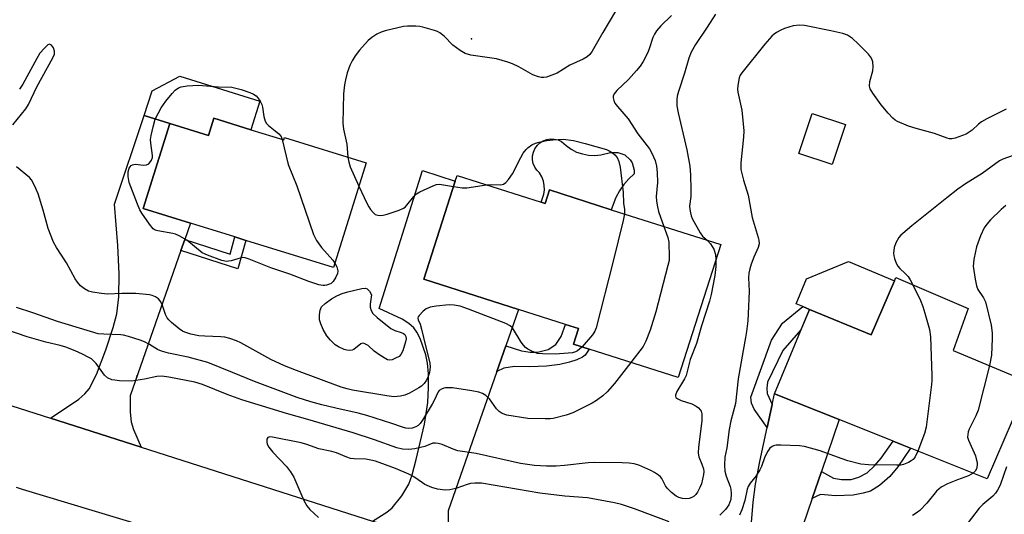
# Model space of a CAD drawing. Units: inches. Extents: x 1267766 to 1273766, y 537451 to 541452.
# Drawn here: x 1268017 to 1268304, y 540533 to 540677 of the extents above; entities that cross this region are included whole.
import ezdxf

# ---------------------------------------------------------------- set-up
doc = ezdxf.new("R2010")
doc.units = ezdxf.units.IN
doc.header["$MEASUREMENT"] = 0
for name, color, linetype in [('BLDG-Footprint', 5, 'Continuous'), ('CULTRL-Pad', 6, 'Continuous'), ('ELEV-Spot Elevation', 7, 'Continuous'), ('TRANS-Driveway', 251, 'Continuous'), ('TRANS-Non Street Sidewalk', 7, 'Continuous'), ('TRANS-Road', 130, 'Continuous'), ('Undefined', 1, 'Continuous')]:
    doc.layers.add(name, color=color, linetype=linetype)

msp = doc.modelspace()

# ---------------------------------------------------------------- linework, layer by layer
at = {"layer": 'BLDG-Footprint'}
for points, elevation in [([(1268257.65, 540646.31), (1268253.78, 540634.68), (1268244.1, 540637.9), (1268247.97, 540649.53)], 539.79), ([(1268084.68, 540644.8), (1268094.22, 540641.84), (1268094.44, 540642.54), (1268118.18, 540635.16), (1268108.7, 540604.64), (1268083.16, 540612.57), (1268079.99, 540613.56), (1268067.07, 540617.57), (1268053.34, 540621.83), (1268061.04, 540646.61), (1268072.31, 540643.11), (1268073.88, 540648.16)], 548.44), ([(1268169.13, 540623.66), (1268170.26, 540623.3), (1268171.53, 540627.28), (1268189.54, 540621.51), (1268221.36, 540611.33), (1268208.98, 540572.64), (1268183.11, 540580.92), (1268178.54, 540582.38), (1268179.98, 540586.89), (1268176.22, 540588.09), (1268162.54, 540592.47), (1268135.01, 540601.28), (1268144.13, 540629.77), (1268144.68, 540631.49)], 546.03), ([(1268293.32, 540592.73), (1268289.02, 540580.51), (1268311.01, 540571.31), (1268298.94, 540543.11), (1268276.57, 540552.08), (1268274.21, 540553.02), (1268271.53, 540554.1), (1268255.86, 540560.38), (1268237.01, 540567.94), (1268247.2, 540592.47), (1268265.16, 540585.11), (1268271.97, 540600.84), (1268272.36, 540601.74)], 537.99)]:
    msp.add_lwpolyline(points, close=True, dxfattribs=dict(at, elevation=elevation))
at = {"layer": 'CULTRL-Pad'}
for points in [[(1268087.27, 540653.14), (1268084.68, 540644.8), (1268073.88, 540648.16), (1268072.31, 540643.11), (1268061.04, 540646.61), (1268053.66, 540648.9), (1268055.91, 540656.14), (1268063.97, 540660.38)], [(1268182.92, 540637.37), (1268184.71, 540637.27), (1268186.51, 540637.43), (1268189.29, 540638.14), (1268191.43, 540638.18), (1268193.43, 540637.43), (1268195.03, 540636.01), (1268195.6, 540635.1), (1268196.2, 540633.05), (1268196.2, 540631.98), (1268194.61, 540630.48), (1268193.18, 540628.82), (1268191.93, 540627.02), (1268190.87, 540625.1), (1268189.54, 540621.51), (1268171.53, 540627.28), (1268170.26, 540623.3), (1268169.13, 540623.66), (1268169.95, 540625.98), (1268170.1, 540627.27), (1268170.03, 540628.57), (1268169.76, 540629.85), (1268169.29, 540631.06), (1268168.64, 540632.19), (1268167.86, 540632.98), (1268167.25, 540633.91), (1268166.84, 540634.94), (1268166.64, 540636.03), (1268166.65, 540637.14), (1268166.89, 540638.23), (1268167.33, 540639.25), (1268167.97, 540640.16), (1268168.77, 540640.93), (1268169.71, 540641.52), (1268170.74, 540641.92), (1268171.84, 540642.11), (1268172.95, 540642.08), (1268174.03, 540641.83), (1268175.04, 540641.38), (1268176.36, 540640.15), (1268177.84, 540639.12), (1268179.44, 540638.3), (1268181.15, 540637.72)], [(1268271.97, 540600.84), (1268265.16, 540585.11), (1268247.2, 540592.47), (1268245.25, 540593.28), (1268243.3, 540594.08), (1268246.34, 540601.4), (1268258.51, 540606.43)]]:
    msp.add_lwpolyline(points, close=True, dxfattribs=at)
at = {"layer": 'ELEV-Spot Elevation'}
for p in [(1268148.9, 540671.2, 547.25), (1268051.5, 540573, 542.6)]:
    msp.add_point(p, dxfattribs=at)
at = {"layer": 'TRANS-Driveway'}
msp.add_lwpolyline([(1268065.41, 540612.81), (1268064.32, 540609.67), (1268049.58, 540567.34), (1268049.59, 540562.59), (1268049.82, 540559.74), (1268050.52, 540557.5), (1268052.78, 540552.39), (1268026.4, 540560.8), (1268034.62, 540566.38), (1268036.37, 540567.86), (1268037.65, 540569.38), (1268039.74, 540573.57), (1268042.43, 540580.67), (1268044.61, 540587.19), (1268045.71, 540591.23), (1268046.29, 540596.11), (1268046.38, 540602.83), (1268045.96, 540611.09), (1268044.95, 540623.08), (1268053.66, 540648.9), (1268061.04, 540646.61), (1268053.34, 540621.83), (1268067.07, 540617.57)], close=True, dxfattribs=at)
for points in [[(1268120.08, 540530.87), (1268124.24, 540533.45), (1268125.82, 540534.71), (1268128.62, 540538.23), (1268130.6, 540541.59), (1268131.58, 540544.32), (1268132.79, 540548.75), (1268135.19, 540559.1), (1268136.15, 540565.39), (1268136.37, 540569.72), (1268136.35, 540573.69), (1268136.1, 540576.86), (1268135.61, 540579.3), (1268133.88, 540583.96), (1268132.91, 540585.87), (1268132.07, 540587.07), (1268130.59, 540588.38), (1268128.65, 540589.61), (1268122, 540592.76), (1268134.64, 540632.88), (1268144.13, 540629.77), (1268135.01, 540601.28), (1268162.54, 540592.47), (1268158.86, 540581.91), (1268156.23, 540574.38), (1268142.11, 540533.88), (1268142.02, 540529.23)], [(1268229.74, 540523.39), (1268230.77, 540536.32), (1268231.51, 540541.6), (1268232.71, 540548.18), (1268234.86, 540558.06), (1268236.32, 540564.75), (1268237.01, 540567.94), (1268255.86, 540560.38), (1268250.71, 540545.32), (1268248.01, 540537.44), (1268235.67, 540501.33)]]:
    msp.add_lwpolyline(points, dxfattribs=at)
at = {"layer": 'TRANS-Non Street Sidewalk'}
for points in [[(1268064.32, 540609.67), (1268065.41, 540612.81), (1268078.59, 540608.53), (1268079.99, 540613.56), (1268083.16, 540612.57), (1268080.87, 540604.3)], [(1268236.32, 540564.75), (1268234.86, 540558.06), (1268231.07, 540563.4), (1268230.31, 540565.18), (1268230.18, 540566.96), (1268236.13, 540583.53), (1268239.3, 540588.51), (1268245.25, 540593.28), (1268247.2, 540592.47), (1268244.72, 540586.49), (1268239.44, 540580.48), (1268235.01, 540571.3), (1268234.76, 540569.52), (1268234.89, 540567.99)], [(1268156.23, 540574.38), (1268158.86, 540581.91), (1268163.41, 540580.4), (1268165.9, 540580.06), (1268168.08, 540580.02), (1268171.12, 540580.78), (1268173.39, 540582.29), (1268174.97, 540584.63), (1268176.22, 540588.09), (1268179.98, 540586.89), (1268178.54, 540582.38), (1268183.11, 540580.92), (1268181.92, 540579.2), (1268181.11, 540578.61), (1268179.46, 540577.81), (1268177.39, 540577.12), (1268174.59, 540576.48), (1268170.69, 540576), (1268165.87, 540575.79), (1268161.38, 540575.86), (1268158.28, 540575.35)], [(1268248.01, 540537.44), (1268250.71, 540545.32), (1268254.19, 540543.38), (1268256.55, 540542.96), (1268259.34, 540542.99), (1268261.58, 540543.68), (1268263.97, 540544.94), (1268266.1, 540546.9), (1268268.04, 540549.2), (1268271.53, 540554.1), (1268274.21, 540553.02), (1268276.57, 540552.08), (1268272.91, 540546.68), (1268270.58, 540543.8), (1268267.55, 540541.2), (1268264.91, 540539.55), (1268262.83, 540538.94), (1268259.95, 540538.44), (1268254.79, 540538.25), (1268250.54, 540538.55), (1268249.73, 540538.33)]]:
    msp.add_lwpolyline(points, close=True, dxfattribs=at)
at = {"layer": 'TRANS-Road'}
for points in [[(1267996.48, 540570.35), (1268026.4, 540560.8), (1268052.78, 540552.39), (1268120.08, 540530.87), (1268121.08, 540530.54), (1268144.73, 540522.51), (1268176.11, 540511.84), (1268214.03, 540498.8), (1268233.91, 540491.96), (1268243.53, 540488.1), (1268255.46, 540483.32), (1268276.88, 540474.37), (1268295.31, 540465.74), (1268304.82, 540460.99)], [(1268307.63, 540433.17), (1268285.91, 540444.27), (1268274.39, 540449.74), (1268267.43, 540452.99), (1268262.81, 540455.1), (1268241.18, 540464.34), (1268219.41, 540473.22), (1268182.45, 540485.89), (1268154.85, 540496.27), (1268137.67, 540502.67), (1268135.5, 540503.43), (1268080.06, 540521.34), (1268078.49, 540521.82), (1268052.61, 540529.64), (1268018.19, 540540.04), (1268016.51, 540540.61)]]:
    msp.add_lwpolyline(points, dxfattribs=at)
at = {"layer": 'Undefined'}
for points, elevation in [([(1268190.78, 540679.29), (1268187.05, 540673.12), (1268183.96, 540667.65), (1268183.25, 540666.67), (1268182.49, 540666.01), (1268181.37, 540665.32), (1268177.45, 540663.55), (1268173.77, 540661.27), (1268171.45, 540660.33), (1268170.66, 540660.1), (1268169.92, 540659.99), (1268169.17, 540660.01), (1268168.35, 540660.18), (1268166.74, 540660.75), (1268162.65, 540663.07), (1268160.78, 540663.97), (1268159.42, 540664.49), (1268156.14, 540665.38), (1268148.65, 540666.53), (1268147.02, 540666.96), (1268145.55, 540667.85), (1268143.45, 540669.45), (1268140.91, 540672.04), (1268139.64, 540672.98), (1268138.92, 540673.36), (1268138.1, 540673.67), (1268134.7, 540674.66), (1268133.83, 540674.81), (1268132.64, 540674.9), (1268130.27, 540674.95), (1268129.09, 540674.87), (1268123.69, 540673.61), (1268122.6, 540673.23), (1268121.32, 540672.57), (1268119.85, 540671.66), (1268118.75, 540670.72), (1268116.25, 540667.91), (1268114.99, 540666.33), (1268114.1, 540664.84), (1268113.48, 540663.53), (1268112.72, 540661.3), (1268112.16, 540659.33), (1268111.91, 540657.89), (1268111.59, 540655.26), (1268111.38, 540646.66), (1268111.62, 540644.9), (1268112.55, 540640.57), (1268112.84, 540636.82)], 546), ([(1268207.05, 540678.02), (1268203.91, 540675.06), (1268202.68, 540673.61), (1268202.12, 540672.65), (1268201.65, 540671.61), (1268200.56, 540668.34), (1268200.13, 540667.27), (1268198.8, 540664.67), (1268197.9, 540663.31), (1268196.85, 540662.03), (1268194.55, 540659.42), (1268191.17, 540656.24), (1268190.35, 540655.21), (1268190.09, 540654.56), (1268190.07, 540654.04), (1268190.23, 540653.25), (1268190.59, 540652.49), (1268191.3, 540651.56), (1268194.42, 540647.99), (1268197.23, 540643.63), (1268200.61, 540639.27), (1268201.33, 540637.99), (1268202.25, 540635.79), (1268202.73, 540634.16), (1268202.91, 540632.29), (1268202.94, 540629.45), (1268202.62, 540625.36), (1268202.69, 540623.97), (1268202.98, 540622.33), (1268203.31, 540620.96), (1268204.84, 540616.62)], 544), ([(1268219.87, 540678.47), (1268217.44, 540674.65), (1268214.01, 540669.6), (1268212.74, 540667.4), (1268212.05, 540665.65), (1268210.83, 540661.25), (1268209.1, 540655.95), (1268208.74, 540654.55), (1268208.57, 540653.44), (1268208.64, 540651.7), (1268208.95, 540649.68), (1268211.5, 540638.94), (1268212.43, 540634.13), (1268212.62, 540631.69), (1268212.71, 540627.39), (1268212.64, 540625.34), (1268212.33, 540622.55), (1268212.36, 540621.7), (1268212.54, 540620.56), (1268212.76, 540619.72), (1268213.11, 540618.91), (1268215.41, 540614.75), (1268216.1, 540613.83), (1268217.55, 540612.55)], 542), ([(1268304.42, 540650.79), (1268298.81, 540647.97), (1268297.28, 540647.08), (1268296.34, 540646.37), (1268294.54, 540644.65), (1268293.7, 540644.03), (1268292.75, 540643.53), (1268290.67, 540642.69), (1268289.63, 540642.34), (1268288.64, 540642.15), (1268287.95, 540642.15), (1268287.23, 540642.3), (1268283.53, 540643.69), (1268278.24, 540645.1), (1268276.02, 540645.84), (1268272.81, 540647.15), (1268272.09, 540647.6), (1268271.46, 540648.14), (1268270.08, 540649.56), (1268268.02, 540652.05), (1268265.59, 540655.44), (1268264.88, 540656.7), (1268264.7, 540657.47), (1268264.75, 540658.8), (1268265.6, 540661.94), (1268265.74, 540663.1), (1268265.65, 540664.54), (1268265.25, 540665.62), (1268264.41, 540666.8), (1268261.37, 540669.8), (1268259.67, 540671.31), (1268258.26, 540672.32), (1268256.91, 540672.84), (1268253.45, 540673.62), (1268245.73, 540675.11), (1268244.33, 540675.21), (1268242.42, 540675.02), (1268239.9, 540674.27), (1268238.85, 540673.81), (1268237.6, 540673.13), (1268236.9, 540672.65), (1268236.28, 540672.07), (1268234.22, 540669.67), (1268227.49, 540661.39), (1268227.04, 540660.67), (1268226.73, 540659.9), (1268226.31, 540657.7), (1268226.25, 540656.58), (1268226.36, 540655.71), (1268227.56, 540650.52), (1268228.05, 540644.42), (1268227.99, 540642.65), (1268227.23, 540635.19), (1268227.19, 540634.03), (1268227.26, 540633.24), (1268228.04, 540630.09), (1268229.34, 540625.78), (1268230.55, 540619.24), (1268232.31, 540613.44), (1268232.48, 540612.65), (1268232.51, 540611.58), (1268232.28, 540610.51), (1268231.01, 540607.64), (1268230.25, 540605.6), (1268229.85, 540604.31), (1268229.57, 540602.99), (1268229.48, 540601.65), (1268229.6, 540597.76), (1268229.36, 540591.22), (1268229.23, 540589.15), (1268228.86, 540586.02), (1268228.62, 540584.32), (1268227.86, 540580.47), (1268226.45, 540572.28), (1268225.67, 540565.08), (1268224.36, 540560.08), (1268223.8, 540557.5), (1268223.12, 540552.18), (1268222.61, 540549.48), (1268222.49, 540547.12), (1268222.58, 540545.36), (1268222.96, 540543.95), (1268224.12, 540540.94), (1268224.33, 540540.16), (1268224.44, 540538.83), (1268224.27, 540537.12), (1268224.07, 540536.33), (1268223.74, 540535.59), (1268222.78, 540534.21), (1268221.14, 540532.6)], 540), ([(1268015.38, 540646.24), (1268019.15, 540650.88), (1268019.99, 540652.09), (1268022.37, 540657.3), (1268027.03, 540665.67), (1268027.48, 540666.83), (1268027.55, 540667.64), (1268027.19, 540668.6), (1268026.61, 540669.4), (1268026.1, 540669.69), (1268025.55, 540669.47), (1268024.59, 540668.56), (1268023.3, 540667.03), (1268022.37, 540665.53), (1268018.31, 540658.05), (1268017.35, 540656.59)], 546), ([(1268109.11, 540605.97), (1268109.68, 540604.84), (1268109.96, 540603.75), (1268109.86, 540602.94), (1268109.4, 540601.88), (1268108.63, 540600.64), (1268108.01, 540600.06), (1268107.51, 540599.8), (1268106.7, 540599.51), (1268106.14, 540599.4), (1268105.58, 540599.4), (1268104.48, 540599.62), (1268101.48, 540600.59), (1268096.03, 540602.77), (1268090.46, 540604.58), (1268084.12, 540607.1), (1268083.04, 540607.46), (1268082.36, 540607.56), (1268081.88, 540607.53), (1268078.93, 540606.65), (1268077.56, 540606.45), (1268076.18, 540606.74), (1268072.06, 540608.23), (1268070.5, 540608.98), (1268066.05, 540612.62), (1268063.81, 540613.9), (1268062.77, 540614.36), (1268061.93, 540614.6), (1268057.55, 540615.31), (1268056.86, 540615.57), (1268056.27, 540615.98), (1268055.17, 540617.33), (1268052.97, 540620.48), (1268052.35, 540621.48), (1268051.64, 540623.1), (1268049.24, 540629.47), (1268048.95, 540631.17), (1268048.94, 540632.57), (1268049.23, 540633.57), (1268049.81, 540634.35), (1268050.22, 540634.6), (1268051.02, 540634.73), (1268053.55, 540634.49), (1268054.32, 540634.53), (1268054.95, 540634.87), (1268055.3, 540635.25), (1268055.73, 540635.94), (1268056.01, 540636.7), (1268056.05, 540637.24), (1268055.53, 540640.86), (1268055.5, 540641.96), (1268055.67, 540643.1), (1268056.22, 540645.65), (1268056.86, 540647.87), (1268058.6, 540651.19), (1268059.91, 540653.07), (1268061.72, 540655.3), (1268062.68, 540656.35), (1268063.6, 540656.99), (1268064.4, 540657.3), (1268066.16, 540657.54), (1268069.45, 540657.74), (1268075.25, 540657.23), (1268079.15, 540657.19), (1268081.84, 540656.49), (1268084.4, 540655.6), (1268085.47, 540655.13), (1268086.16, 540654.65), (1268086.7, 540654.04), (1268087.33, 540653.13), (1268087.85, 540652.16), (1268088.06, 540651.39), (1268088.46, 540648.65), (1268088.85, 540647.3), (1268089.21, 540646.57), (1268089.75, 540645.99), (1268091.76, 540644.48), (1268092.78, 540643.58), (1268093.45, 540642.77), (1268093.79, 540641.97)], 548), ([(1268093.79, 540641.97), (1268095.51, 540634.68), (1268098.05, 540628.47), (1268102.85, 540614.3), (1268103.77, 540612.58), (1268105.19, 540610.48), (1268108.47, 540606.81), (1268109.11, 540605.97)], 548), ([(1268153.26, 540628.74), (1268154.58, 540628.82), (1268157.37, 540628.76), (1268158.16, 540628.95), (1268158.83, 540629.4), (1268159.59, 540630.25), (1268160.76, 540631.93), (1268163.17, 540636.74), (1268163.91, 540637.97), (1268164.75, 540639.05), (1268165.31, 540639.64), (1268166.43, 540640.39), (1268167.43, 540640.85), (1268168.51, 540641.19), (1268170.8, 540641.61), (1268172.5, 540641.82), (1268175.57, 540641.99), (1268178.58, 540641.64), (1268181.89, 540640.81), (1268188.14, 540639.01), (1268188.92, 540638.66), (1268189.93, 540638.04), (1268190.58, 540637.5), (1268191.22, 540636.73), (1268191.77, 540635.57), (1268192.13, 540633.92), (1268192.97, 540626.49), (1268193.04, 540623.45), (1268193.37, 540621.52), (1268193.38, 540620.29)], 546), ([(1268308.12, 540637.89), (1268303.48, 540636.24), (1268302.44, 540635.75), (1268297.43, 540632.01), (1268292.64, 540629.02), (1268290.37, 540627.45), (1268287.14, 540624.98), (1268277.02, 540616.8), (1268274.4, 540614.62), (1268273.78, 540614.05), (1268273.23, 540613.4), (1268272.36, 540611.86), (1268271.83, 540610.49), (1268271.67, 540608.88), (1268271.72, 540608.07), (1268271.89, 540607.27), (1268272.37, 540605.98), (1268272.9, 540605.03), (1268273.44, 540604.42), (1268275.07, 540602.89), (1268275.88, 540602.02), (1268276.54, 540601.06), (1268277.28, 540599.63)], 538), ([(1268112.84, 540636.82), (1268113.13, 540635.31), (1268113.58, 540633.95), (1268116.07, 540628.35)], 546), ([(1268181.01, 540581.59), (1268180.31, 540580.88), (1268179.71, 540580.42), (1268179.07, 540580.09), (1268178.24, 540579.88), (1268173.23, 540579.47), (1268169.5, 540579.5), (1268168.09, 540579.65), (1268167.28, 540579.92), (1268165.98, 540580.51), (1268165.23, 540580.91), (1268164.55, 540581.4), (1268163.98, 540582.03), (1268163.31, 540582.98), (1268160.78, 540587.11), (1268160.14, 540587.7), (1268158.85, 540588.36), (1268148.03, 540592.58), (1268145.55, 540593.38), (1268143.8, 540593.69), (1268142.34, 540593.76), (1268138.58, 540593.42), (1268136.87, 540593.13), (1268135.68, 540592.64), (1268134.78, 540591.97), (1268133.61, 540590.74), (1268133.34, 540590.32), (1268133.23, 540589.9), (1268133.33, 540589.47), (1268133.92, 540588.14), (1268134.34, 540586.75), (1268135.44, 540581.84), (1268136.26, 540578.83), (1268136.7, 540576.85), (1268136.84, 540575.71), (1268136.78, 540574.9), (1268136.59, 540574.07), (1268136.21, 540572.97), (1268135.72, 540571.9), (1268135.06, 540570.94), (1268134.27, 540570.09), (1268133.58, 540569.6), (1268130.78, 540568.11), (1268129.47, 540567.52), (1268128.15, 540567.19), (1268126.26, 540567.03), (1268124.19, 540567.27), (1268114.28, 540568.96), (1268112.64, 540569.34), (1268110.94, 540569.88), (1268097.93, 540574.68), (1268094.43, 540576.06), (1268090.51, 540577.89), (1268081.77, 540582.78), (1268080.44, 540583.35), (1268078.52, 540584), (1268077.12, 540584.37), (1268075.97, 540584.52), (1268071.26, 540584.65), (1268069.49, 540584.78), (1268067.17, 540585.3), (1268065.47, 540585.82), (1268064.75, 540586.18), (1268063.84, 540586.81), (1268061.58, 540588.64), (1268060.77, 540589.41), (1268060.31, 540590.07), (1268059.8, 540591.04), (1268058.94, 540593.62), (1268058.45, 540594.66), (1268057.78, 540595.59), (1268056.92, 540596.18), (1268055.93, 540596.54), (1268055.13, 540596.73), (1268051.17, 540597.14), (1268047.07, 540597.14), (1268042.93, 540596.95), (1268041.18, 540597.11), (1268038.58, 540597.54), (1268037.46, 540597.83), (1268036.23, 540598.48), (1268035.13, 540599.36), (1268034.17, 540600.44), (1268033.5, 540601.4), (1268031, 540606), (1268028.13, 540610.5), (1268027.26, 540612.03), (1268025.73, 540616.02), (1268024.21, 540621.41), (1268022.77, 540626.14), (1268022.12, 540627.72), (1268021.26, 540629.51), (1268020.82, 540630.23), (1268020.28, 540630.86), (1268016.46, 540633.96)], 546), ([(1268116.07, 540628.35), (1268118.4, 540623.38), (1268118.96, 540622.32), (1268119.47, 540621.59), (1268120.22, 540620.69), (1268120.85, 540620.14), (1268121.57, 540619.87), (1268122.36, 540619.82), (1268123.19, 540619.89), (1268124.29, 540620.17), (1268127.82, 540621.36), (1268129.08, 540621.93), (1268129.51, 540622.22), (1268130.08, 540622.78), (1268132.04, 540625.34), (1268132.87, 540626.13), (1268133.87, 540626.71), (1268137.9, 540628.59), (1268138.71, 540628.86), (1268139.55, 540628.92), (1268143.63, 540628.21)], 546), ([(1268143.63, 540628.21), (1268146.11, 540627.91), (1268147.53, 540627.88), (1268153.26, 540628.74)], 546), ([(1268304.29, 540622.75), (1268302.95, 540621.58), (1268299.86, 540618.56), (1268298.79, 540617.33), (1268298.04, 540616.19), (1268296.98, 540613.86), (1268295.79, 540610.66), (1268295.46, 540609.33), (1268295.05, 540607.05), (1268294.89, 540605.9), (1268294.86, 540605.05), (1268295.37, 540601.29), (1268295.76, 540599.3), (1268296.2, 540598.27), (1268297.85, 540595.89), (1268298.43, 540594.68), (1268300.06, 540587.92), (1268300.35, 540585.61), (1268300.39, 540584.04), (1268300.14, 540579.19), (1268299.54, 540576.11)], 536), ([(1268193.38, 540620.29), (1268192.98, 540618.34), (1268190.11, 540606.5), (1268185.15, 540587.14), (1268184.73, 540586.13), (1268184.05, 540585.04), (1268181.01, 540581.59)], 546), ([(1268204.84, 540616.62), (1268205.95, 540613.45), (1268206.26, 540612.02), (1268206.41, 540607.59), (1268206.33, 540606.72), (1268206.02, 540605.27), (1268202.49, 540591.75), (1268200.87, 540586.41), (1268199.55, 540583.2), (1268198.79, 540581.65), (1268195.2, 540577.04)], 544), ([(1268217.55, 540612.55), (1268218.39, 540611.61), (1268219.36, 540609.98), (1268219.81, 540608.44), (1268219.96, 540606.94)], 542), ([(1268219.96, 540606.94), (1268219.9, 540605.01), (1268219.61, 540602.39), (1268218.62, 540596.82), (1268218.14, 540594.86), (1268215.82, 540587.67), (1268214.33, 540582.56), (1268212.46, 540577.85), (1268211.32, 540573.28), (1268210.82, 540572.24), (1268208.61, 540568.53), (1268208.24, 540567.55), (1268208.22, 540567.19), (1268208.33, 540566.87), (1268208.86, 540566.41), (1268209.88, 540565.98), (1268212.98, 540564.94), (1268214.27, 540564.32), (1268214.89, 540563.82), (1268215.42, 540563.24), (1268215.68, 540562.81), (1268215.89, 540562.03), (1268215.92, 540560.05), (1268214.95, 540552.42), (1268214.83, 540550.67), (1268215.02, 540549.54), (1268215.92, 540547.38), (1268216.35, 540546.07), (1268216.44, 540545.27), (1268216.38, 540544.45), (1268216.11, 540543.07), (1268215.75, 540541.72), (1268215.3, 540540.62), (1268214.63, 540539.29), (1268214.14, 540538.57), (1268213.6, 540538.07), (1268212.97, 540537.69), (1268212.19, 540537.45), (1268211.09, 540537.33), (1268210.26, 540537.41), (1268209.18, 540537.72), (1268208.42, 540538.1), (1268207.03, 540539.2), (1268205.78, 540540.45), (1268205.33, 540541.14), (1268204.21, 540543.28), (1268203.87, 540543.69), (1268203.24, 540544.23), (1268202.06, 540545.02), (1268201.03, 540545.55), (1268197.53, 540547.09), (1268196.16, 540547.53), (1268194.75, 540547.7), (1268192.74, 540547.82), (1268184.69, 540547.89), (1268182.83, 540547.78), (1268175.93, 540547.05), (1268173.46, 540546.88), (1268170.64, 540546.85), (1268167.14, 540547.03), (1268163.1, 540547.66), (1268150.22, 540550.56), (1268144.86, 540551.35), (1268143.5, 540551.79), (1268140.28, 540553.11), (1268139.19, 540553.43), (1268138.36, 540553.57), (1268137.57, 540553.54), (1268135.27, 540552.56), (1268132.36, 540551.89), (1268130.63, 540551.68), (1268128.75, 540551.76), (1268127.14, 540552.18), (1268120.68, 540554.51), (1268114.41, 540556.59), (1268101.24, 540560.46), (1268095.07, 540562.17), (1268082.02, 540566.19), (1268077.74, 540567.74), (1268070.59, 540570.57), (1268068.35, 540571.26), (1268060.76, 540572.79), (1268058.75, 540573.04), (1268057.29, 540572.96), (1268053.68, 540572.12), (1268049.91, 540571.61), (1268046.47, 540571.72), (1268045.05, 540571.85), (1268044.22, 540572.01), (1268042.96, 540572.6), (1268042.09, 540573.29), (1268039.63, 540576.74), (1268038.91, 540577.53), (1268038.29, 540578.04), (1268037.32, 540578.62), (1268035.71, 540579.4), (1268033.55, 540580.4), (1268030.83, 540581.51), (1268029.13, 540582), (1268025, 540582.91), (1268019.62, 540584.52), (1268010.72, 540587.46)], 542), ([(1268277.28, 540599.63), (1268279.47, 540595.03), (1268280.2, 540593.31), (1268280.8, 540591.4), (1268282.13, 540586.58), (1268282.37, 540584.54), (1268282.79, 540573.28), (1268282.82, 540571.8), (1268282.74, 540570.62), (1268281.16, 540558.16), (1268280.65, 540556.33), (1268278.69, 540551.23)], 538), ([(1268195.2, 540577.04), (1268190.43, 540570.9), (1268188.36, 540568.5), (1268187.1, 540567.32), (1268185.25, 540565.95), (1268184.01, 540565.2), (1268178.3, 540562.33), (1268176.37, 540561.65), (1268172.66, 540560.69), (1268171.79, 540560.6), (1268170.31, 540560.58), (1268165.29, 540560.69), (1268159.17, 540561.71), (1268157.78, 540562.15), (1268156.88, 540562.72), (1268156.14, 540563.53), (1268154.08, 540566.47), (1268153.03, 540567.43), (1268152.06, 540568), (1268150.96, 540568.36), (1268148.97, 540568.81), (1268143.33, 540569.6), (1268141.33, 540569.67), (1268140.79, 540569.58), (1268140.09, 540569.3), (1268139.48, 540568.87), (1268139.15, 540568.47), (1268137.98, 540565.93), (1268137.44, 540564.92), (1268134.6, 540560.22), (1268133.93, 540559.29), (1268133.32, 540558.7), (1268132.63, 540558.29), (1268131.6, 540557.95), (1268130.55, 540557.84), (1268129.78, 540557.95), (1268128.74, 540558.22), (1268125.68, 540559.29), (1268118.39, 540561.59), (1268115.9, 540562.23), (1268109.35, 540563.69), (1268105.32, 540564.7), (1268102.09, 540565.61), (1268098.12, 540566.85), (1268093.43, 540568.54), (1268085.71, 540571.47), (1268079.35, 540574.14), (1268072.16, 540577), (1268066.42, 540578.61), (1268060.65, 540579.77), (1268058.68, 540580.28), (1268057.51, 540580.81), (1268055.12, 540582.26), (1268053.69, 540582.99), (1268052.41, 540583.51), (1268049.04, 540584.62), (1268047.64, 540584.98), (1268046.79, 540585.12), (1268041.85, 540585.23), (1268040.21, 540585.41), (1268028.37, 540588.91), (1268021.22, 540591.51), (1268016.43, 540593.01)], 544), ([(1268299.54, 540576.11), (1268296.23, 540563.13), (1268295.59, 540561.51), (1268293.67, 540557.58), (1268293.39, 540556.8), (1268293.24, 540556.04), (1268293.22, 540555.28), (1268293.42, 540554.45), (1268295.46, 540549.81), (1268295.74, 540548.98), (1268295.96, 540547.92), (1268295.98, 540547.12), (1268295.75, 540546.09), (1268295.4, 540545.42), (1268294.79, 540544.78)], 536), ([(1268206.39, 540530.66), (1268196.33, 540534.44), (1268192.51, 540535.66), (1268190.51, 540536.14), (1268182.59, 540537.63), (1268176, 540538.09), (1268168.76, 540539.01), (1268151.77, 540541.87), (1268149.85, 540541.91), (1268148.53, 540541.76), (1268147.57, 540541.5), (1268144.25, 540540.35), (1268142.59, 540539.91), (1268141.2, 540539.89), (1268138.96, 540540.17), (1268137.35, 540540.62), (1268135.32, 540541.54), (1268134.61, 540541.97), (1268132.12, 540543.76), (1268130.59, 540544.55), (1268126.77, 540546.13), (1268120.88, 540548.27), (1268119.53, 540548.6), (1268118.16, 540548.84), (1268114.73, 540548.94), (1268113.61, 540549.07), (1268112.6, 540549.42), (1268109.62, 540550.75), (1268108.21, 540551.12), (1268104.44, 540551.89), (1268100.91, 540553.19), (1268099.3, 540553.68), (1268090.94, 540555.26), (1268090.18, 540555.34), (1268089.58, 540555.21), (1268089.3, 540554.69), (1268089.26, 540553.97), (1268089.44, 540553.25), (1268089.91, 540552.35), (1268091.03, 540550.92), (1268094.99, 540546.72), (1268096.19, 540545.23), (1268097.14, 540543.59), (1268100.1, 540536.87), (1268100.91, 540535.28), (1268101.82, 540534.2), (1268104.35, 540531.92)], 540), ([(1268278.69, 540551.23), (1268277.95, 540549.55), (1268277.35, 540548.81), (1268276.8, 540548.36), (1268276.02, 540547.87), (1268274.58, 540547.32), (1268273.78, 540547.16), (1268272.65, 540547.1), (1268264.39, 540547.24), (1268262.11, 540547.47), (1268258.35, 540548.42), (1268256.39, 540549.06), (1268250.35, 540551.33), (1268245.74, 540552.55), (1268244.27, 540552.74), (1268238.9, 540552.96), (1268237.52, 540552.93), (1268236.76, 540552.74), (1268236.31, 540552.52), (1268235.69, 540552.07), (1268235.04, 540551.24), (1268234.17, 540549.52), (1268233.21, 540546.75), (1268232.76, 540545.76), (1268231.68, 540544.07), (1268229.98, 540541.85), (1268229.38, 540540.93), (1268229.08, 540540.17), (1268228.39, 540536.88), (1268227.56, 540534.12), (1268226.84, 540532.58)], 538), ([(1268304.53, 540546.6), (1268302.78, 540541.6), (1268302.31, 540540.53), (1268301.9, 540539.83), (1268301.28, 540538.94), (1268300.58, 540538.15), (1268297.59, 540535.67), (1268296.57, 540534.66), (1268292.13, 540528.76)], 534), ([(1268294.79, 540544.78), (1268293.44, 540544.05), (1268290.31, 540542.91), (1268287.34, 540541.68), (1268285.56, 540540.76), (1268284.12, 540539.52), (1268281.36, 540536.06), (1268279.29, 540533.97), (1268278.24, 540533.14), (1268277.17, 540532.44)], 536)]:
    msp.add_lwpolyline(points, dxfattribs=dict(at, elevation=elevation))
at = {"layer": 'Undefined', "elevation": 548}
msp.add_lwpolyline([(1268124.95, 540577.71), (1268124.44, 540577.83), (1268123.94, 540578.06), (1268122.21, 540579.12), (1268120.54, 540580.3), (1268118.76, 540581.97), (1268118.05, 540582.4), (1268117.58, 540582.58), (1268117.11, 540582.62), (1268116.68, 540582.45), (1268114.59, 540580.8), (1268114.13, 540580.61), (1268113.39, 540580.48), (1268112.59, 540580.58), (1268111.78, 540580.85), (1268110.19, 540581.55), (1268109.23, 540582.15), (1268107.82, 540583.53), (1268106.75, 540584.83), (1268105.74, 540586.64), (1268104.99, 540588.3), (1268104.66, 540589.48), (1268104.6, 540590.9), (1268104.78, 540592.28), (1268104.97, 540592.77), (1268105.23, 540593.19), (1268106.27, 540594.16), (1268108.17, 540595.53), (1268109.68, 540596.41), (1268111.22, 540597.12), (1268112.88, 540597.64), (1268116.91, 540598.57), (1268117.99, 540598.66), (1268118.49, 540598.45), (1268119.15, 540597.76), (1268119.78, 540596.7), (1268119.41, 540594.01), (1268119.38, 540593.11), (1268119.62, 540592.13), (1268120.15, 540591.28), (1268121.44, 540590.09), (1268125.38, 540586.96), (1268126.55, 540586.33), (1268128.36, 540585.76), (1268129.07, 540585.45), (1268129.43, 540585.16), (1268129.75, 540584.62), (1268129.81, 540583.89), (1268129.64, 540583.04), (1268128.83, 540580.44), (1268128.34, 540579.39), (1268127.77, 540578.8), (1268126.78, 540578.24), (1268125.73, 540577.82)], close=True, dxfattribs=at)

doc.saveas('drawing.dxf')
